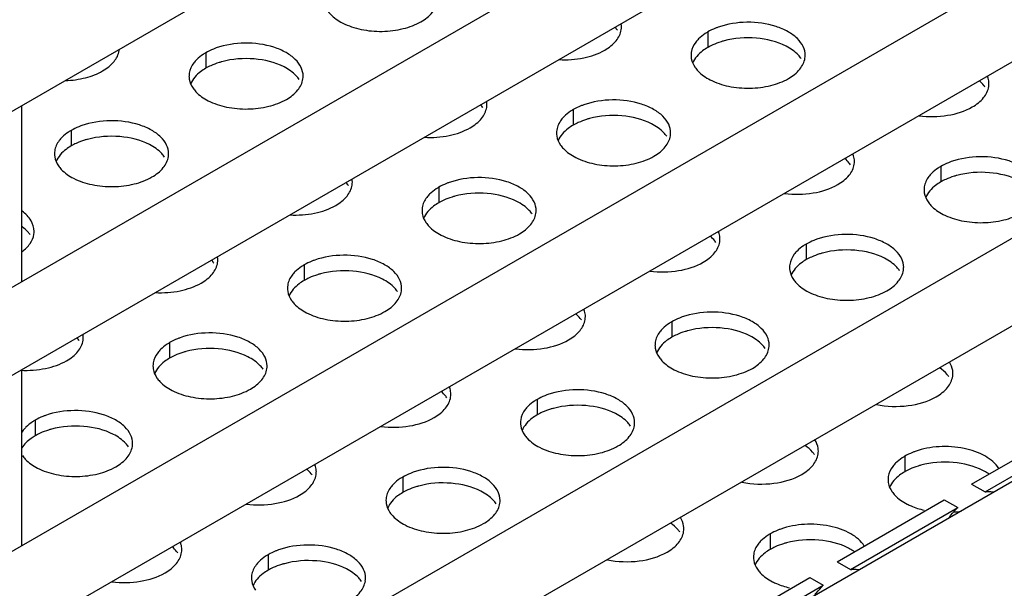
# Model space of a CAD drawing. Units: millimetres. Extents: x -55 to 654, y 7 to 610.
# Drawn here: x 99 to 125, y 415 to 429 of the extents above; entities that cross this region are included whole.
import ezdxf

# ---------------------------------------------------------------- set-up
doc = ezdxf.new("R2010")
doc.units = ezdxf.units.MM
doc.header["$LTSCALE"] = 23.1
doc.layers.get('0').update_dxf_attribs({"linetype": 'CONTINUOUS'})
doc.layers.add('02___PRT_ALL_AXES', color=7, linetype='CONTINUOUS')

msp = doc.modelspace()

# ---------------------------------------------------------------- linework, layer by layer
at = {"color": 7, "linetype": 'Continuous'}
for p, q in [((140.305, 450.85), (95.05, 424.722)), ((139.305, 445.642), (94.05, 419.514)), ((140.305, 443.909), (95.05, 417.782)), ((139.305, 438.701), (94.05, 412.574)), ((140.305, 436.969), (95.05, 410.842)), ((139.305, 431.761), (94.05, 405.633)), ((140.305, 430.029), (95.05, 403.901)), ((138.275, 424.768), (93.727, 399.049))]:
    msp.add_line(p, q, dxfattribs=at)
at = {"layer": '02___PRT_ALL_AXES', "color": 7, "linetype": 'Continuous'}
for p, q in [((117.432, 429.173), (117.432, 428.764)), ((104.237, 428.626), (104.237, 428.217)), ((99.409, 422.608), (99.409, 427.239)), ((113.897, 427.131), (113.897, 426.723)), ((100.702, 426.584), (100.702, 426.176)), ((123.556, 425.637), (123.556, 425.229)), ((110.361, 425.09), (110.361, 424.682)), ((120.02, 423.596), (120.02, 423.188)), ((106.826, 423.049), (106.826, 422.641)), ((116.485, 421.555), (116.485, 421.147)), ((103.29, 421.008), (103.29, 420.599)), ((99.409, 415.667), (99.409, 420.298)), ((112.949, 419.514), (112.949, 419.105)), ((99.755, 418.966), (99.755, 418.558)), ((124.721, 417.083), (127.538, 418.709)), ((122.608, 418.019), (122.608, 417.611)), ((109.414, 417.472), (109.414, 417.064)), ((124.367, 417.287), (124.721, 417.083)), ((121.185, 415.042), (124.002, 416.668)), ((123.648, 416.872), (124.002, 416.668)), ((119.073, 415.978), (119.073, 415.57)), ((105.878, 415.431), (105.878, 415.023)), ((120.832, 415.246), (121.185, 415.042)), ((120.113, 414.831), (120.466, 414.627)), ((117.65, 413), (120.466, 414.627))]:
    msp.add_line(p, q, dxfattribs=at)
at = {"layer": '02___PRT_ALL_AXES', "color": 3, "linetype": 'Continuous'}
for p, q in [((124.367, 417.287), (127.184, 418.913)), ((120.832, 415.246), (123.648, 416.872)), ((117.296, 413.205), (120.113, 414.831))]:
    msp.add_line(p, q, dxfattribs=at)
for centre, radius, start, end in [((114.655, 429.307), 0.508, 0.0066, 9.2822), ((114.66, 429.307), 0.503, 351.4041, 359.9621), ((101.464, 428.76), 0.505, 351.404, 354.7787), ((117.496, 428.56), 0.503, 171.4041, 179.9621), ((119.489, 428.56), 0.503, 351.4041, 359.9621), ((104.302, 428.013), 0.503, 171.4041, 179.9621), ((106.295, 428.013), 0.503, 351.4041, 359.9621), ((124.319, 427.813), 0.503, 351.4041, 359.9621), ((111.12, 427.265), 0.508, 0.0066, 9.2822), ((111.124, 427.266), 0.503, 351.4041, 359.9621), ((113.961, 426.519), 0.503, 171.4041, 179.9621), ((115.954, 426.519), 0.503, 351.4041, 359.9621), ((100.766, 425.972), 0.503, 171.4041, 179.9621), ((102.759, 425.972), 0.503, 351.4041, 359.9621), ((120.783, 425.772), 0.503, 351.4041, 359.9621), ((107.584, 425.224), 0.508, 0.0066, 9.2822), ((107.589, 425.225), 0.503, 351.4041, 359.9621), ((123.62, 425.025), 0.503, 171.4041, 179.9621), ((110.425, 424.478), 0.503, 171.4041, 179.9621), ((112.418, 424.478), 0.503, 351.4041, 359.9621), ((99.224, 423.93), 0.503, 351.4041, 359.9621), ((117.248, 423.73), 0.503, 351.4041, 359.9621), ((104.049, 423.183), 0.508, 0.0066, 9.2822), ((104.053, 423.183), 0.503, 351.4041, 359.9621), ((120.084, 422.984), 0.503, 171.4041, 179.9621), ((122.077, 422.983), 0.503, 351.4041, 359.9621), ((106.89, 422.437), 0.503, 171.4041, 179.9621), ((108.883, 422.436), 0.503, 351.4041, 359.9621), ((113.712, 421.689), 0.503, 351.4041, 359.9621), ((100.513, 421.142), 0.508, 0.0066, 9.2822), ((100.518, 421.142), 0.503, 351.4041, 359.9621), ((116.549, 420.943), 0.503, 171.4041, 179.9621), ((118.542, 420.942), 0.503, 351.4041, 359.9621), ((103.354, 420.396), 0.503, 171.4041, 179.9621), ((105.347, 420.395), 0.503, 351.4041, 359.9621), ((123.371, 420.195), 0.503, 351.4041, 359.9621), ((110.177, 419.648), 0.503, 351.4041, 359.9621), ((113.013, 418.901), 0.503, 171.4041, 179.9621), ((115.006, 418.901), 0.503, 351.4041, 359.9621), ((101.812, 418.354), 0.503, 351.4041, 359.9621), ((119.836, 418.154), 0.503, 351.4041, 359.9621), ((106.641, 417.607), 0.503, 351.4041, 359.9621), ((122.672, 417.407), 0.503, 171.4041, 179.9621), ((109.478, 416.86), 0.503, 171.4041, 179.9621), ((111.471, 416.86), 0.503, 351.4041, 359.9621), ((123.678, 419.021), 2.479, 275.0064, 279.5062), ((116.3, 416.113), 0.503, 351.4041, 359.9621), ((103.106, 415.566), 0.503, 351.4041, 359.9621), ((119.137, 415.366), 0.503, 171.4041, 179.9621), ((105.942, 414.819), 0.503, 171.4041, 179.9621), ((107.935, 414.819), 0.503, 351.4041, 359.9621)]:
    msp.add_arc(centre, radius, start, end, dxfattribs=at)
for points, knots in [([(109.894, 429.442), (110.006, 429.507), (110.199, 429.652), (110.312, 429.873), (110.328, 429.979)], [0, 0, 0, 0, 0.547343, 1, 1, 1, 1]), ([(107.439, 429.735), (107.462, 429.703), (107.571, 429.568), (107.718, 429.468), (107.837, 429.407)], [0, 0, 0, 0, 0.226721, 1, 1, 1, 1]), ([(107.837, 429.407), (107.989, 429.329), (108.333, 429.217), (108.877, 429.169), (109.415, 429.235), (109.75, 429.359), (109.894, 429.442)], [0, 0, 0, 0, 0.240763, 0.503585, 0.764437, 1, 1, 1, 1]), ([(119.993, 428.56), (119.993, 428.637), (119.952, 428.804), (119.786, 429.018), (119.536, 429.196), (119.097, 429.38), (118.464, 429.463), (117.949, 429.384), (117.708, 429.298)], [0, 0, 0, 0, 0.086932, 0.184355, 0.297626, 0.426684, 0.714324, 1, 1, 1, 1]), ([(114.724, 428.695), (114.836, 428.759), (115.028, 428.905), (115.142, 429.126), (115.158, 429.232)], [0, 0, 0, 0, 0.547343, 1, 1, 1, 1]), ([(117.432, 429.173), (117.409, 429.159), (117.323, 429.106), (117.243, 429.043), (117.19, 428.99)], [0, 0, 0, 0, 0.263293, 1, 1, 1, 1]), ([(117.708, 429.298), (117.683, 429.289), (117.589, 429.254), (117.497, 429.21), (117.432, 429.173)], [0, 0, 0, 0, 0.260038, 1, 1, 1, 1]), ([(106.798, 428.013), (106.798, 428.09), (106.757, 428.256), (106.592, 428.471), (106.342, 428.649), (105.902, 428.833), (105.27, 428.916), (104.754, 428.836), (104.513, 428.751)], [0, 0, 0, 0, 0.086932, 0.184355, 0.297626, 0.426684, 0.714324, 1, 1, 1, 1]), ([(117.19, 428.99), (117.164, 428.963), (117.075, 428.862), (117.013, 428.733), (116.998, 428.636)], [0, 0, 0, 0, 0.272621, 1, 1, 1, 1]), ([(101.529, 428.148), (101.641, 428.212), (101.834, 428.358), (101.947, 428.579), (101.963, 428.685)], [0, 0, 0, 0, 0.547343, 1, 1, 1, 1]), ([(104.237, 428.626), (104.214, 428.612), (104.128, 428.559), (104.048, 428.495), (103.996, 428.442)], [0, 0, 0, 0, 0.263293, 1, 1, 1, 1]), ([(104.513, 428.751), (104.489, 428.742), (104.394, 428.707), (104.302, 428.663), (104.237, 428.626)], [0, 0, 0, 0, 0.260038, 1, 1, 1, 1]), ([(113.522, 428.445), (113.739, 428.433), (114.155, 428.462), (114.554, 428.597), (114.724, 428.695)], [0, 0, 0, 0, 0.525143, 1, 1, 1, 1]), ([(116.993, 428.561), (116.993, 428.533), (117.002, 428.42), (117.05, 428.312), (117.098, 428.241)], [0, 0, 0, 0, 0.241372, 1, 1, 1, 1]), ([(103.996, 428.442), (103.97, 428.416), (103.88, 428.315), (103.819, 428.186), (103.804, 428.089)], [0, 0, 0, 0, 0.272621, 1, 1, 1, 1]), ([(119.553, 427.948), (119.665, 428.012), (119.858, 428.158), (119.971, 428.379), (119.987, 428.485)], [0, 0, 0, 0, 0.547343, 1, 1, 1, 1]), ([(100.549, 427.895), (100.728, 427.901), (101.067, 427.946), (101.39, 428.067), (101.529, 428.148)], [0, 0, 0, 0, 0.525397, 1, 1, 1, 1]), ([(103.798, 428.014), (103.798, 427.986), (103.807, 427.873), (103.855, 427.765), (103.904, 427.694)], [0, 0, 0, 0, 0.241372, 1, 1, 1, 1]), ([(117.098, 428.241), (117.121, 428.209), (117.23, 428.074), (117.377, 427.974), (117.496, 427.913)], [0, 0, 0, 0, 0.226721, 1, 1, 1, 1]), ([(124.822, 427.813), (124.822, 427.862), (124.812, 427.929), (124.79, 427.992), (124.784, 428.007)], [0, 0, 0, 0, 0.744138, 1, 1, 1, 1]), ([(106.359, 427.401), (106.471, 427.465), (106.663, 427.611), (106.777, 427.832), (106.792, 427.938)], [0, 0, 0, 0, 0.547343, 1, 1, 1, 1]), ([(117.496, 427.913), (117.648, 427.835), (117.992, 427.723), (118.536, 427.675), (119.074, 427.741), (119.409, 427.864), (119.553, 427.948)], [0, 0, 0, 0, 0.240763, 0.503585, 0.764437, 1, 1, 1, 1]), ([(103.904, 427.694), (103.926, 427.662), (104.036, 427.527), (104.183, 427.427), (104.302, 427.366)], [0, 0, 0, 0, 0.226721, 1, 1, 1, 1]), ([(124.383, 427.201), (124.495, 427.265), (124.687, 427.411), (124.801, 427.632), (124.817, 427.738)], [0, 0, 0, 0, 0.547343, 1, 1, 1, 1]), ([(104.302, 427.366), (104.453, 427.288), (104.798, 427.176), (105.341, 427.128), (105.879, 427.193), (106.214, 427.317), (106.359, 427.401)], [0, 0, 0, 0, 0.240763, 0.503585, 0.764437, 1, 1, 1, 1]), ([(114.172, 427.257), (114.148, 427.248), (114.053, 427.212), (113.961, 427.169), (113.897, 427.131)], [0, 0, 0, 0, 0.260038, 1, 1, 1, 1]), ([(116.457, 426.518), (116.457, 426.596), (116.417, 426.762), (116.251, 426.977), (116.001, 427.155), (115.562, 427.339), (114.929, 427.422), (114.413, 427.342), (114.172, 427.257)], [0, 0, 0, 0, 0.086932, 0.184355, 0.297626, 0.426684, 0.714324, 1, 1, 1, 1]), ([(111.188, 426.654), (111.3, 426.718), (111.493, 426.863), (111.606, 427.085), (111.622, 427.191)], [0, 0, 0, 0, 0.547343, 1, 1, 1, 1]), ([(113.897, 427.131), (113.873, 427.118), (113.787, 427.065), (113.707, 427.001), (113.655, 426.948)], [0, 0, 0, 0, 0.263293, 1, 1, 1, 1]), ([(122.986, 426.969), (123.234, 426.936), (123.718, 426.943), (124.186, 427.087), (124.383, 427.201)], [0, 0, 0, 0, 0.523425, 1, 1, 1, 1]), ([(103.263, 425.971), (103.263, 426.049), (103.222, 426.215), (103.056, 426.43), (102.806, 426.608), (102.367, 426.792), (101.734, 426.874), (101.218, 426.795), (100.978, 426.71)], [0, 0, 0, 0, 0.086932, 0.184355, 0.297626, 0.426684, 0.714324, 1, 1, 1, 1]), ([(113.655, 426.948), (113.629, 426.922), (113.539, 426.821), (113.478, 426.692), (113.463, 426.594)], [0, 0, 0, 0, 0.272621, 1, 1, 1, 1]), ([(100.702, 426.584), (100.679, 426.571), (100.593, 426.518), (100.513, 426.454), (100.46, 426.401)], [0, 0, 0, 0, 0.263293, 1, 1, 1, 1]), ([(100.978, 426.71), (100.953, 426.701), (100.859, 426.665), (100.767, 426.622), (100.702, 426.584)], [0, 0, 0, 0, 0.260038, 1, 1, 1, 1]), ([(109.987, 426.404), (110.204, 426.392), (110.62, 426.42), (111.019, 426.556), (111.188, 426.654)], [0, 0, 0, 0, 0.525143, 1, 1, 1, 1]), ([(113.457, 426.52), (113.457, 426.492), (113.466, 426.379), (113.514, 426.271), (113.563, 426.2)], [0, 0, 0, 0, 0.241372, 1, 1, 1, 1]), ([(100.46, 426.401), (100.434, 426.375), (100.345, 426.274), (100.283, 426.145), (100.268, 426.047)], [0, 0, 0, 0, 0.272621, 1, 1, 1, 1]), ([(113.563, 426.2), (113.585, 426.167), (113.695, 426.033), (113.842, 425.933), (113.961, 425.872)], [0, 0, 0, 0, 0.226721, 1, 1, 1, 1]), ([(116.018, 425.907), (116.13, 425.971), (116.322, 426.116), (116.436, 426.338), (116.452, 426.444)], [0, 0, 0, 0, 0.547343, 1, 1, 1, 1]), ([(100.263, 425.973), (100.263, 425.945), (100.272, 425.832), (100.32, 425.723), (100.368, 425.653)], [0, 0, 0, 0, 0.241372, 1, 1, 1, 1]), ([(121.287, 425.771), (121.287, 425.821), (121.277, 425.888), (121.255, 425.95), (121.249, 425.966)], [0, 0, 0, 0, 0.744138, 1, 1, 1, 1]), ([(102.823, 425.36), (102.935, 425.424), (103.128, 425.569), (103.241, 425.791), (103.257, 425.896)], [0, 0, 0, 0, 0.547343, 1, 1, 1, 1]), ([(113.961, 425.872), (114.113, 425.794), (114.457, 425.682), (115, 425.634), (115.538, 425.699), (115.873, 425.823), (116.018, 425.907)], [0, 0, 0, 0, 0.240763, 0.503585, 0.764437, 1, 1, 1, 1]), ([(120.847, 425.16), (120.959, 425.224), (121.152, 425.369), (121.265, 425.591), (121.281, 425.696)], [0, 0, 0, 0, 0.547343, 1, 1, 1, 1]), ([(123.832, 425.763), (123.807, 425.754), (123.712, 425.718), (123.62, 425.675), (123.556, 425.637)], [0, 0, 0, 0, 0.260038, 1, 1, 1, 1]), ([(126.116, 425.024), (126.116, 425.102), (126.076, 425.268), (125.91, 425.483), (125.66, 425.661), (125.221, 425.845), (124.588, 425.927), (124.072, 425.848), (123.832, 425.763)], [0, 0, 0, 0, 0.086932, 0.184355, 0.297626, 0.426684, 0.714324, 1, 1, 1, 1]), ([(100.368, 425.653), (100.391, 425.62), (100.5, 425.486), (100.647, 425.386), (100.766, 425.325)], [0, 0, 0, 0, 0.226721, 1, 1, 1, 1]), ([(123.314, 425.454), (123.288, 425.428), (123.198, 425.327), (123.137, 425.198), (123.122, 425.1)], [0, 0, 0, 0, 0.272621, 1, 1, 1, 1]), ([(123.556, 425.637), (123.533, 425.624), (123.446, 425.571), (123.366, 425.507), (123.314, 425.454)], [0, 0, 0, 0, 0.263293, 1, 1, 1, 1]), ([(100.766, 425.325), (100.918, 425.247), (101.262, 425.135), (101.806, 425.087), (102.344, 425.152), (102.679, 425.276), (102.823, 425.36)], [0, 0, 0, 0, 0.240763, 0.503585, 0.764437, 1, 1, 1, 1]), ([(110.637, 425.216), (110.612, 425.207), (110.518, 425.171), (110.426, 425.128), (110.361, 425.09)], [0, 0, 0, 0, 0.260038, 1, 1, 1, 1]), ([(112.922, 424.477), (112.922, 424.555), (112.881, 424.721), (112.715, 424.936), (112.465, 425.114), (112.026, 425.298), (111.393, 425.38), (110.877, 425.301), (110.637, 425.216)], [0, 0, 0, 0, 0.086932, 0.184355, 0.297626, 0.426684, 0.714324, 1, 1, 1, 1]), ([(119.451, 424.928), (119.698, 424.895), (120.183, 424.901), (120.65, 425.046), (120.847, 425.16)], [0, 0, 0, 0, 0.523425, 1, 1, 1, 1]), ([(107.653, 424.613), (107.765, 424.677), (107.957, 424.822), (108.071, 425.044), (108.086, 425.149)], [0, 0, 0, 0, 0.547343, 1, 1, 1, 1]), ([(110.119, 424.907), (110.093, 424.881), (110.004, 424.78), (109.942, 424.651), (109.927, 424.553)], [0, 0, 0, 0, 0.272621, 1, 1, 1, 1]), ([(110.361, 425.09), (110.338, 425.077), (110.252, 425.024), (110.172, 424.96), (110.119, 424.907)], [0, 0, 0, 0, 0.263293, 1, 1, 1, 1]), ([(123.116, 425.025), (123.116, 424.998), (123.125, 424.885), (123.173, 424.776), (123.222, 424.706)], [0, 0, 0, 0, 0.241372, 1, 1, 1, 1]), ([(123.222, 424.706), (123.244, 424.673), (123.354, 424.539), (123.501, 424.439), (123.62, 424.378)], [0, 0, 0, 0, 0.226721, 1, 1, 1, 1]), ([(99.727, 423.93), (99.727, 424.028), (99.659, 424.242), (99.503, 424.394), (99.411, 424.462)], [0, 0, 0, 0, 0.459995, 1, 1, 1, 1]), ([(106.451, 424.363), (106.668, 424.351), (107.084, 424.379), (107.483, 424.514), (107.653, 424.613)], [0, 0, 0, 0, 0.525143, 1, 1, 1, 1]), ([(109.922, 424.478), (109.922, 424.451), (109.931, 424.338), (109.979, 424.229), (110.027, 424.158)], [0, 0, 0, 0, 0.241372, 1, 1, 1, 1]), ([(112.482, 423.865), (112.594, 423.93), (112.787, 424.075), (112.9, 424.297), (112.916, 424.402)], [0, 0, 0, 0, 0.547343, 1, 1, 1, 1]), ([(123.62, 424.378), (123.772, 424.3), (124.116, 424.188), (124.659, 424.14), (125.197, 424.205), (125.532, 424.329), (125.677, 424.413)], [0, 0, 0, 0, 0.240763, 0.503585, 0.764437, 1, 1, 1, 1]), ([(110.027, 424.158), (110.05, 424.126), (110.159, 423.992), (110.306, 423.892), (110.425, 423.831)], [0, 0, 0, 0, 0.226721, 1, 1, 1, 1]), ([(110.425, 423.831), (110.577, 423.753), (110.921, 423.641), (111.465, 423.593), (112.003, 423.658), (112.338, 423.782), (112.482, 423.865)], [0, 0, 0, 0, 0.240763, 0.503585, 0.764437, 1, 1, 1, 1]), ([(117.751, 423.73), (117.751, 423.78), (117.741, 423.846), (117.719, 423.909), (117.713, 423.925)], [0, 0, 0, 0, 0.744138, 1, 1, 1, 1]), ([(99.41, 423.398), (99.491, 423.458), (99.63, 423.59), (99.708, 423.769), (99.721, 423.855)], [0, 0, 0, 0, 0.5378, 1, 1, 1, 1]), ([(117.312, 423.118), (117.424, 423.183), (117.616, 423.328), (117.73, 423.55), (117.746, 423.655)], [0, 0, 0, 0, 0.547343, 1, 1, 1, 1]), ([(120.296, 423.722), (120.271, 423.713), (120.177, 423.677), (120.085, 423.633), (120.02, 423.596)], [0, 0, 0, 0, 0.260038, 1, 1, 1, 1]), ([(122.581, 422.983), (122.581, 423.061), (122.54, 423.227), (122.374, 423.442), (122.124, 423.619), (121.685, 423.803), (121.053, 423.886), (120.537, 423.807), (120.296, 423.722)], [0, 0, 0, 0, 0.086932, 0.184355, 0.297626, 0.426684, 0.714324, 1, 1, 1, 1]), ([(119.778, 423.413), (119.752, 423.387), (119.663, 423.285), (119.601, 423.156), (119.587, 423.059)], [0, 0, 0, 0, 0.272621, 1, 1, 1, 1]), ([(120.02, 423.596), (119.997, 423.583), (119.911, 423.53), (119.831, 423.466), (119.778, 423.413)], [0, 0, 0, 0, 0.263293, 1, 1, 1, 1]), ([(104.117, 422.571), (104.229, 422.636), (104.422, 422.781), (104.535, 423.003), (104.551, 423.108)], [0, 0, 0, 0, 0.547343, 1, 1, 1, 1]), ([(107.101, 423.175), (107.077, 423.166), (106.982, 423.13), (106.89, 423.086), (106.826, 423.049)], [0, 0, 0, 0, 0.260038, 1, 1, 1, 1]), ([(109.386, 422.436), (109.386, 422.514), (109.345, 422.68), (109.18, 422.895), (108.93, 423.072), (108.491, 423.256), (107.858, 423.339), (107.342, 423.26), (107.101, 423.175)], [0, 0, 0, 0, 0.086932, 0.184355, 0.297626, 0.426684, 0.714324, 1, 1, 1, 1]), ([(115.915, 422.887), (116.163, 422.854), (116.647, 422.86), (117.115, 423.005), (117.312, 423.118)], [0, 0, 0, 0, 0.523425, 1, 1, 1, 1]), ([(106.584, 422.866), (106.558, 422.84), (106.468, 422.738), (106.407, 422.609), (106.392, 422.512)], [0, 0, 0, 0, 0.272621, 1, 1, 1, 1]), ([(106.826, 423.049), (106.802, 423.036), (106.716, 422.982), (106.636, 422.919), (106.584, 422.866)], [0, 0, 0, 0, 0.263293, 1, 1, 1, 1]), ([(119.581, 422.984), (119.581, 422.957), (119.59, 422.844), (119.638, 422.735), (119.687, 422.664)], [0, 0, 0, 0, 0.241372, 1, 1, 1, 1]), ([(122.141, 422.371), (122.253, 422.436), (122.446, 422.581), (122.559, 422.803), (122.575, 422.908)], [0, 0, 0, 0, 0.547343, 1, 1, 1, 1]), ([(119.687, 422.664), (119.709, 422.632), (119.818, 422.498), (119.965, 422.397), (120.084, 422.336)], [0, 0, 0, 0, 0.226721, 1, 1, 1, 1]), ([(102.916, 422.322), (103.132, 422.31), (103.549, 422.338), (103.947, 422.473), (104.117, 422.571)], [0, 0, 0, 0, 0.525143, 1, 1, 1, 1]), ([(106.386, 422.437), (106.386, 422.41), (106.395, 422.296), (106.443, 422.188), (106.492, 422.117)], [0, 0, 0, 0, 0.241372, 1, 1, 1, 1]), ([(108.947, 421.824), (109.059, 421.889), (109.251, 422.034), (109.365, 422.256), (109.381, 422.361)], [0, 0, 0, 0, 0.547343, 1, 1, 1, 1]), ([(120.084, 422.336), (120.236, 422.258), (120.58, 422.146), (121.124, 422.099), (121.662, 422.164), (121.997, 422.288), (122.141, 422.371)], [0, 0, 0, 0, 0.240763, 0.503585, 0.764437, 1, 1, 1, 1]), ([(106.492, 422.117), (106.514, 422.085), (106.624, 421.951), (106.771, 421.85), (106.89, 421.789)], [0, 0, 0, 0, 0.226721, 1, 1, 1, 1]), ([(106.89, 421.789), (107.041, 421.711), (107.386, 421.599), (107.929, 421.551), (108.467, 421.617), (108.802, 421.741), (108.947, 421.824)], [0, 0, 0, 0, 0.240763, 0.503585, 0.764437, 1, 1, 1, 1]), ([(114.216, 421.689), (114.216, 421.738), (114.206, 421.805), (114.184, 421.868), (114.178, 421.884)], [0, 0, 0, 0, 0.744138, 1, 1, 1, 1]), ([(119.045, 420.942), (119.045, 421.02), (119.005, 421.186), (118.839, 421.4), (118.589, 421.578), (118.15, 421.762), (117.517, 421.845), (117.001, 421.766), (116.761, 421.68)], [0, 0, 0, 0, 0.086932, 0.184355, 0.297626, 0.426684, 0.714324, 1, 1, 1, 1]), ([(113.776, 421.077), (113.888, 421.142), (114.081, 421.287), (114.194, 421.508), (114.21, 421.614)], [0, 0, 0, 0, 0.547343, 1, 1, 1, 1]), ([(116.485, 421.555), (116.462, 421.541), (116.375, 421.488), (116.295, 421.425), (116.243, 421.372)], [0, 0, 0, 0, 0.263293, 1, 1, 1, 1]), ([(116.761, 421.68), (116.736, 421.672), (116.641, 421.636), (116.549, 421.592), (116.485, 421.555)], [0, 0, 0, 0, 0.260038, 1, 1, 1, 1]), ([(116.243, 421.372), (116.217, 421.346), (116.127, 421.244), (116.066, 421.115), (116.051, 421.018)], [0, 0, 0, 0, 0.272621, 1, 1, 1, 1]), ([(100.582, 420.53), (100.694, 420.595), (100.886, 420.74), (100.999, 420.961), (101.015, 421.067)], [0, 0, 0, 0, 0.547343, 1, 1, 1, 1]), ([(103.566, 421.133), (103.541, 421.125), (103.447, 421.089), (103.355, 421.045), (103.29, 421.008)], [0, 0, 0, 0, 0.260038, 1, 1, 1, 1]), ([(105.851, 420.395), (105.851, 420.472), (105.81, 420.639), (105.644, 420.853), (105.394, 421.031), (104.955, 421.215), (104.322, 421.298), (103.806, 421.219), (103.566, 421.133)], [0, 0, 0, 0, 0.086932, 0.184355, 0.297626, 0.426684, 0.714324, 1, 1, 1, 1]), ([(112.38, 420.846), (112.627, 420.813), (113.111, 420.819), (113.579, 420.963), (113.776, 421.077)], [0, 0, 0, 0, 0.523425, 1, 1, 1, 1]), ([(103.048, 420.825), (103.022, 420.798), (102.933, 420.697), (102.871, 420.568), (102.856, 420.471)], [0, 0, 0, 0, 0.272621, 1, 1, 1, 1]), ([(103.29, 421.008), (103.267, 420.994), (103.181, 420.941), (103.101, 420.878), (103.048, 420.825)], [0, 0, 0, 0, 0.263293, 1, 1, 1, 1]), ([(116.045, 420.943), (116.045, 420.916), (116.054, 420.802), (116.102, 420.694), (116.151, 420.623)], [0, 0, 0, 0, 0.241372, 1, 1, 1, 1]), ([(118.606, 420.33), (118.718, 420.395), (118.91, 420.54), (119.024, 420.761), (119.04, 420.867)], [0, 0, 0, 0, 0.547343, 1, 1, 1, 1]), ([(99.38, 420.28), (99.597, 420.269), (100.013, 420.297), (100.412, 420.432), (100.582, 420.53)], [0, 0, 0, 0, 0.525143, 1, 1, 1, 1]), ([(116.151, 420.623), (116.173, 420.591), (116.283, 420.456), (116.43, 420.356), (116.549, 420.295)], [0, 0, 0, 0, 0.226721, 1, 1, 1, 1]), ([(102.851, 420.396), (102.851, 420.369), (102.86, 420.255), (102.908, 420.147), (102.956, 420.076)], [0, 0, 0, 0, 0.241372, 1, 1, 1, 1]), ([(105.411, 419.783), (105.523, 419.848), (105.716, 419.993), (105.829, 420.214), (105.845, 420.32)], [0, 0, 0, 0, 0.547343, 1, 1, 1, 1]), ([(116.549, 420.295), (116.701, 420.217), (117.045, 420.105), (117.588, 420.057), (118.126, 420.123), (118.461, 420.247), (118.606, 420.33)], [0, 0, 0, 0, 0.240763, 0.503585, 0.764437, 1, 1, 1, 1]), ([(123.875, 420.195), (123.875, 420.22), (123.867, 420.324), (123.827, 420.424), (123.785, 420.49)], [0, 0, 0, 0, 0.242591, 1, 1, 1, 1]), ([(102.956, 420.076), (102.979, 420.044), (103.088, 419.909), (103.235, 419.809), (103.354, 419.748)], [0, 0, 0, 0, 0.226721, 1, 1, 1, 1]), ([(123.436, 419.583), (123.547, 419.648), (123.74, 419.793), (123.853, 420.014), (123.869, 420.12)], [0, 0, 0, 0, 0.547343, 1, 1, 1, 1]), ([(103.354, 419.748), (103.506, 419.67), (103.85, 419.558), (104.394, 419.51), (104.932, 419.576), (105.267, 419.7), (105.411, 419.783)], [0, 0, 0, 0, 0.240763, 0.503585, 0.764437, 1, 1, 1, 1]), ([(110.68, 419.648), (110.68, 419.697), (110.67, 419.764), (110.648, 419.827), (110.642, 419.842)], [0, 0, 0, 0, 0.744138, 1, 1, 1, 1]), ([(115.51, 418.901), (115.51, 418.978), (115.469, 419.145), (115.303, 419.359), (115.053, 419.537), (114.614, 419.721), (113.981, 419.804), (113.466, 419.725), (113.225, 419.639)], [0, 0, 0, 0, 0.086932, 0.184355, 0.297626, 0.426684, 0.714324, 1, 1, 1, 1]), ([(110.241, 419.036), (110.353, 419.1), (110.545, 419.246), (110.659, 419.467), (110.675, 419.573)], [0, 0, 0, 0, 0.547343, 1, 1, 1, 1]), ([(112.949, 419.514), (112.926, 419.5), (112.84, 419.447), (112.76, 419.384), (112.707, 419.331)], [0, 0, 0, 0, 0.263293, 1, 1, 1, 1]), ([(113.225, 419.639), (113.2, 419.63), (113.106, 419.595), (113.014, 419.551), (112.949, 419.514)], [0, 0, 0, 0, 0.260038, 1, 1, 1, 1]), ([(121.864, 419.381), (122.137, 419.324), (122.682, 419.305), (123.213, 419.454), (123.436, 419.583)], [0, 0, 0, 0, 0.520559, 1, 1, 1, 1]), ([(102.315, 418.354), (102.315, 418.431), (102.274, 418.597), (102.109, 418.812), (101.859, 418.99), (101.42, 419.174), (100.787, 419.257), (100.271, 419.177), (100.03, 419.092)], [0, 0, 0, 0, 0.086932, 0.184355, 0.297626, 0.426684, 0.714324, 1, 1, 1, 1]), ([(112.707, 419.331), (112.681, 419.304), (112.592, 419.203), (112.53, 419.074), (112.515, 418.977)], [0, 0, 0, 0, 0.272621, 1, 1, 1, 1]), ([(99.755, 418.966), (99.731, 418.953), (99.645, 418.9), (99.565, 418.836), (99.513, 418.783)], [0, 0, 0, 0, 0.263293, 1, 1, 1, 1]), ([(100.03, 419.092), (100.006, 419.083), (99.911, 419.048), (99.819, 419.004), (99.755, 418.966)], [0, 0, 0, 0, 0.260038, 1, 1, 1, 1]), ([(108.844, 418.804), (109.092, 418.771), (109.576, 418.778), (110.044, 418.922), (110.241, 419.036)], [0, 0, 0, 0, 0.523425, 1, 1, 1, 1]), ([(99.513, 418.783), (99.502, 418.773), (99.464, 418.732), (99.429, 418.688), (99.407, 418.652)], [0, 0, 0, 0, 0.259322, 1, 1, 1, 1]), ([(112.51, 418.902), (112.51, 418.874), (112.519, 418.761), (112.567, 418.653), (112.616, 418.582)], [0, 0, 0, 0, 0.241372, 1, 1, 1, 1]), ([(115.07, 418.289), (115.182, 418.353), (115.375, 418.499), (115.488, 418.72), (115.504, 418.826)], [0, 0, 0, 0, 0.547343, 1, 1, 1, 1]), ([(112.616, 418.582), (112.638, 418.55), (112.747, 418.415), (112.894, 418.315), (113.013, 418.254)], [0, 0, 0, 0, 0.226721, 1, 1, 1, 1]), ([(120.339, 418.154), (120.339, 418.179), (120.332, 418.283), (120.291, 418.383), (120.25, 418.449)], [0, 0, 0, 0, 0.242591, 1, 1, 1, 1]), ([(101.876, 417.742), (101.988, 417.806), (102.18, 417.952), (102.294, 418.173), (102.309, 418.279)], [0, 0, 0, 0, 0.547343, 1, 1, 1, 1]), ([(113.013, 418.254), (113.165, 418.176), (113.509, 418.064), (114.053, 418.016), (114.591, 418.081), (114.926, 418.205), (115.07, 418.289)], [0, 0, 0, 0, 0.240763, 0.503585, 0.764437, 1, 1, 1, 1]), ([(125.081, 417.699), (124.997, 417.834), (124.706, 418.071), (124.152, 418.254), (123.516, 418.296), (123.085, 418.216), (122.884, 418.145)], [0, 0, 0, 0, 0.202028, 0.453234, 0.730857, 1, 1, 1, 1]), ([(99.421, 418.035), (99.443, 418.003), (99.553, 417.868), (99.7, 417.768), (99.819, 417.707)], [0, 0, 0, 0, 0.226721, 1, 1, 1, 1]), ([(119.9, 417.542), (120.012, 417.606), (120.204, 417.752), (120.318, 417.973), (120.334, 418.079)], [0, 0, 0, 0, 0.547343, 1, 1, 1, 1]), ([(122.608, 418.019), (122.585, 418.006), (122.499, 417.953), (122.419, 417.889), (122.366, 417.836)], [0, 0, 0, 0, 0.263293, 1, 1, 1, 1]), ([(122.884, 418.145), (122.859, 418.136), (122.765, 418.1), (122.673, 418.057), (122.608, 418.019)], [0, 0, 0, 0, 0.260038, 1, 1, 1, 1]), ([(99.819, 417.707), (99.97, 417.629), (100.315, 417.517), (100.858, 417.469), (101.396, 417.534), (101.731, 417.658), (101.876, 417.742)], [0, 0, 0, 0, 0.240763, 0.503585, 0.764437, 1, 1, 1, 1]), ([(107.145, 417.606), (107.145, 417.656), (107.135, 417.723), (107.113, 417.785), (107.107, 417.801)], [0, 0, 0, 0, 0.744138, 1, 1, 1, 1]), ([(111.974, 416.859), (111.974, 416.937), (111.934, 417.103), (111.768, 417.318), (111.518, 417.496), (111.079, 417.68), (110.446, 417.763), (109.93, 417.683), (109.69, 417.598)], [0, 0, 0, 0, 0.086932, 0.184355, 0.297626, 0.426684, 0.714324, 1, 1, 1, 1]), ([(122.366, 417.836), (122.34, 417.81), (122.251, 417.709), (122.189, 417.58), (122.175, 417.483)], [0, 0, 0, 0, 0.272621, 1, 1, 1, 1]), ([(106.705, 416.995), (106.817, 417.059), (107.01, 417.204), (107.123, 417.426), (107.139, 417.532)], [0, 0, 0, 0, 0.547343, 1, 1, 1, 1]), ([(109.414, 417.472), (109.391, 417.459), (109.304, 417.406), (109.224, 417.342), (109.172, 417.289)], [0, 0, 0, 0, 0.263293, 1, 1, 1, 1]), ([(109.69, 417.598), (109.665, 417.589), (109.57, 417.553), (109.478, 417.51), (109.414, 417.472)], [0, 0, 0, 0, 0.260038, 1, 1, 1, 1]), ([(118.328, 417.34), (118.601, 417.283), (119.146, 417.264), (119.677, 417.413), (119.9, 417.542)], [0, 0, 0, 0, 0.520559, 1, 1, 1, 1]), ([(122.169, 417.408), (122.169, 417.38), (122.178, 417.267), (122.226, 417.159), (122.275, 417.088)], [0, 0, 0, 0, 0.241372, 1, 1, 1, 1]), ([(109.172, 417.289), (109.146, 417.263), (109.056, 417.162), (108.995, 417.033), (108.98, 416.935)], [0, 0, 0, 0, 0.272621, 1, 1, 1, 1]), ([(105.308, 416.763), (105.556, 416.73), (106.04, 416.737), (106.508, 416.881), (106.705, 416.995)], [0, 0, 0, 0, 0.523425, 1, 1, 1, 1]), ([(122.275, 417.088), (122.297, 417.055), (122.406, 416.921), (122.553, 416.821), (122.672, 416.76)], [0, 0, 0, 0, 0.226721, 1, 1, 1, 1]), ([(108.974, 416.861), (108.974, 416.833), (108.983, 416.72), (109.031, 416.612), (109.08, 416.541)], [0, 0, 0, 0, 0.241372, 1, 1, 1, 1]), ([(111.535, 416.248), (111.647, 416.312), (111.839, 416.457), (111.953, 416.679), (111.969, 416.785)], [0, 0, 0, 0, 0.547343, 1, 1, 1, 1]), ([(122.672, 416.76), (122.706, 416.743), (122.848, 416.676), (122.999, 416.629), (123.116, 416.602)], [0, 0, 0, 0, 0.237834, 1, 1, 1, 1]), ([(109.08, 416.541), (109.102, 416.508), (109.212, 416.374), (109.359, 416.274), (109.478, 416.213)], [0, 0, 0, 0, 0.226721, 1, 1, 1, 1]), ([(116.804, 416.112), (116.804, 416.138), (116.796, 416.241), (116.756, 416.341), (116.714, 416.408)], [0, 0, 0, 0, 0.242591, 1, 1, 1, 1]), ([(109.478, 416.213), (109.63, 416.135), (109.974, 416.023), (110.517, 415.975), (111.055, 416.04), (111.39, 416.164), (111.535, 416.248)], [0, 0, 0, 0, 0.240763, 0.503585, 0.764437, 1, 1, 1, 1]), ([(119.349, 416.104), (119.324, 416.095), (119.229, 416.059), (119.137, 416.016), (119.073, 415.978)], [0, 0, 0, 0, 0.260038, 1, 1, 1, 1]), ([(121.546, 415.657), (121.462, 415.793), (121.17, 416.03), (120.616, 416.213), (119.98, 416.254), (119.549, 416.175), (119.349, 416.104)], [0, 0, 0, 0, 0.202028, 0.453234, 0.730857, 1, 1, 1, 1]), ([(116.364, 415.501), (116.476, 415.565), (116.669, 415.71), (116.782, 415.932), (116.798, 416.037)], [0, 0, 0, 0, 0.547343, 1, 1, 1, 1]), ([(119.073, 415.978), (119.05, 415.965), (118.963, 415.912), (118.883, 415.848), (118.831, 415.795)], [0, 0, 0, 0, 0.263293, 1, 1, 1, 1]), ([(103.609, 415.565), (103.609, 415.615), (103.599, 415.682), (103.577, 415.744), (103.571, 415.76)], [0, 0, 0, 0, 0.744138, 1, 1, 1, 1]), ([(108.439, 414.818), (108.439, 414.896), (108.398, 415.062), (108.232, 415.277), (107.982, 415.455), (107.543, 415.639), (106.91, 415.721), (106.394, 415.642), (106.154, 415.557)], [0, 0, 0, 0, 0.086932, 0.184355, 0.297626, 0.426684, 0.714324, 1, 1, 1, 1]), ([(118.831, 415.795), (118.805, 415.769), (118.715, 415.668), (118.654, 415.539), (118.639, 415.441)], [0, 0, 0, 0, 0.272621, 1, 1, 1, 1]), ([(103.17, 414.953), (103.282, 415.018), (103.474, 415.163), (103.588, 415.385), (103.603, 415.49)], [0, 0, 0, 0, 0.547343, 1, 1, 1, 1]), ([(105.878, 415.431), (105.855, 415.418), (105.769, 415.365), (105.689, 415.301), (105.636, 415.248)], [0, 0, 0, 0, 0.263293, 1, 1, 1, 1]), ([(106.154, 415.557), (106.129, 415.548), (106.035, 415.512), (105.943, 415.469), (105.878, 415.431)], [0, 0, 0, 0, 0.260038, 1, 1, 1, 1]), ([(114.793, 415.299), (115.066, 415.242), (115.611, 415.223), (116.142, 415.372), (116.364, 415.501)], [0, 0, 0, 0, 0.520559, 1, 1, 1, 1]), ([(118.633, 415.366), (118.633, 415.339), (118.642, 415.226), (118.69, 415.117), (118.739, 415.047)], [0, 0, 0, 0, 0.241372, 1, 1, 1, 1]), ([(105.636, 415.248), (105.61, 415.222), (105.521, 415.12), (105.459, 414.992), (105.444, 414.894)], [0, 0, 0, 0, 0.272621, 1, 1, 1, 1]), ([(101.773, 414.722), (102.021, 414.689), (102.505, 414.695), (102.973, 414.84), (103.17, 414.953)], [0, 0, 0, 0, 0.523425, 1, 1, 1, 1]), ([(105.439, 414.819), (105.439, 414.792), (105.448, 414.679), (105.496, 414.57), (105.544, 414.499)], [0, 0, 0, 0, 0.241372, 1, 1, 1, 1]), ([(118.739, 415.047), (118.761, 415.014), (118.871, 414.88), (119.018, 414.78), (119.137, 414.719)], [0, 0, 0, 0, 0.226721, 1, 1, 1, 1]), ([(107.999, 414.206), (108.111, 414.271), (108.304, 414.416), (108.417, 414.638), (108.433, 414.743)], [0, 0, 0, 0, 0.547343, 1, 1, 1, 1]), ([(119.137, 414.719), (119.17, 414.702), (119.312, 414.635), (119.464, 414.588), (119.58, 414.561)], [0, 0, 0, 0, 0.237834, 1, 1, 1, 1])]:
    msp.add_open_spline(points, degree=3, knots=knots, dxfattribs=at)
at = {"layer": '02___PRT_ALL_AXES', "color": 7, "linetype": 'Continuous'}
for points in [[(115.058, 429.218), (115.039, 429.246), (115.018, 429.272), (114.996, 429.297)], [(117.566, 428.833), (117.52, 428.812), (117.475, 428.789), (117.432, 428.764)], [(104.371, 428.286), (104.325, 428.265), (104.281, 428.242), (104.237, 428.217)], [(111.522, 427.177), (111.503, 427.205), (111.482, 427.231), (111.46, 427.256)], [(114.03, 426.791), (113.984, 426.771), (113.94, 426.748), (113.897, 426.723)], [(100.835, 426.244), (100.79, 426.224), (100.745, 426.201), (100.702, 426.176)], [(107.986, 425.136), (107.968, 425.163), (107.947, 425.19), (107.925, 425.214)], [(123.689, 425.297), (123.644, 425.277), (123.599, 425.254), (123.556, 425.229)], [(110.494, 424.75), (110.449, 424.73), (110.404, 424.707), (110.361, 424.682)], [(104.451, 423.095), (104.432, 423.122), (104.411, 423.148), (104.389, 423.173)], [(120.154, 423.256), (120.108, 423.235), (120.063, 423.213), (120.02, 423.188)], [(106.959, 422.709), (106.913, 422.688), (106.869, 422.666), (106.826, 422.641)], [(100.915, 421.053), (100.897, 421.081), (100.876, 421.107), (100.854, 421.132)], [(116.618, 421.215), (116.573, 421.194), (116.528, 421.172), (116.485, 421.147)], [(103.423, 420.668), (103.378, 420.647), (103.333, 420.624), (103.29, 420.599)], [(113.083, 419.174), (113.037, 419.153), (112.992, 419.13), (112.949, 419.105)], [(99.888, 418.627), (99.842, 418.606), (99.798, 418.583), (99.755, 418.558)], [(122.742, 417.679), (122.696, 417.659), (122.651, 417.636), (122.608, 417.611)], [(109.547, 417.132), (109.502, 417.112), (109.457, 417.089), (109.414, 417.064)], [(119.206, 415.638), (119.161, 415.618), (119.116, 415.595), (119.073, 415.57)], [(106.011, 415.091), (105.966, 415.071), (105.921, 415.048), (105.878, 415.023)]]:
    msp.add_open_spline(points, degree=3, dxfattribs=at)
for points, knots in [([(117.859, 428.937), (117.833, 428.93), (117.733, 428.901), (117.636, 428.864), (117.566, 428.833)], [0, 0, 0, 0, 0.257773, 1, 1, 1, 1]), ([(119.489, 428.799), (119.25, 428.922), (118.696, 429.054), (118.134, 429.011), (117.859, 428.937)], [0, 0, 0, 0, 0.485949, 1, 1, 1, 1]), ([(119.887, 428.471), (119.865, 428.504), (119.755, 428.638), (119.608, 428.738), (119.489, 428.799)], [0, 0, 0, 0, 0.226721, 1, 1, 1, 1]), ([(117.432, 428.764), (117.385, 428.737), (117.226, 428.633), (117.088, 428.483), (117.035, 428.355)], [0, 0, 0, 0, 0.280726, 1, 1, 1, 1]), ([(104.664, 428.39), (104.638, 428.383), (104.539, 428.354), (104.441, 428.317), (104.371, 428.286)], [0, 0, 0, 0, 0.257773, 1, 1, 1, 1]), ([(106.295, 428.252), (106.055, 428.375), (105.502, 428.507), (104.939, 428.464), (104.664, 428.39)], [0, 0, 0, 0, 0.485949, 1, 1, 1, 1]), ([(104.237, 428.217), (104.191, 428.19), (104.031, 428.086), (103.893, 427.936), (103.84, 427.808)], [0, 0, 0, 0, 0.280726, 1, 1, 1, 1]), ([(106.692, 427.924), (106.67, 427.957), (106.561, 428.091), (106.414, 428.191), (106.295, 428.252)], [0, 0, 0, 0, 0.226721, 1, 1, 1, 1]), ([(124.717, 427.724), (124.707, 427.738), (124.664, 427.797), (124.612, 427.849), (124.571, 427.885)], [0, 0, 0, 0, 0.239205, 1, 1, 1, 1]), ([(115.954, 426.758), (115.714, 426.881), (115.161, 427.013), (114.598, 426.97), (114.323, 426.896)], [0, 0, 0, 0, 0.485949, 1, 1, 1, 1]), ([(113.897, 426.723), (113.85, 426.696), (113.69, 426.592), (113.552, 426.441), (113.499, 426.314)], [0, 0, 0, 0, 0.280726, 1, 1, 1, 1]), ([(114.323, 426.896), (114.297, 426.889), (114.198, 426.86), (114.1, 426.823), (114.03, 426.791)], [0, 0, 0, 0, 0.257773, 1, 1, 1, 1]), ([(116.352, 426.43), (116.329, 426.462), (116.22, 426.597), (116.073, 426.697), (115.954, 426.758)], [0, 0, 0, 0, 0.226721, 1, 1, 1, 1]), ([(101.129, 426.349), (101.103, 426.342), (101.003, 426.313), (100.906, 426.276), (100.835, 426.244)], [0, 0, 0, 0, 0.257773, 1, 1, 1, 1]), ([(102.759, 426.211), (102.52, 426.334), (101.966, 426.465), (101.404, 426.423), (101.129, 426.349)], [0, 0, 0, 0, 0.485949, 1, 1, 1, 1]), ([(103.157, 425.883), (103.135, 425.915), (103.025, 426.05), (102.878, 426.15), (102.759, 426.211)], [0, 0, 0, 0, 0.226721, 1, 1, 1, 1]), ([(100.702, 426.176), (100.655, 426.149), (100.496, 426.045), (100.358, 425.894), (100.305, 425.767)], [0, 0, 0, 0, 0.280726, 1, 1, 1, 1]), ([(121.181, 425.683), (121.171, 425.697), (121.128, 425.755), (121.077, 425.808), (121.035, 425.844)], [0, 0, 0, 0, 0.239205, 1, 1, 1, 1]), ([(125.613, 425.264), (125.374, 425.387), (124.82, 425.518), (124.257, 425.476), (123.982, 425.401)], [0, 0, 0, 0, 0.485949, 1, 1, 1, 1]), ([(123.556, 425.229), (123.509, 425.202), (123.349, 425.097), (123.212, 424.947), (123.158, 424.82)], [0, 0, 0, 0, 0.280726, 1, 1, 1, 1]), ([(123.982, 425.401), (123.957, 425.395), (123.857, 425.366), (123.759, 425.329), (123.689, 425.297)], [0, 0, 0, 0, 0.257773, 1, 1, 1, 1]), ([(112.418, 424.717), (112.179, 424.84), (111.625, 424.971), (111.063, 424.929), (110.788, 424.854)], [0, 0, 0, 0, 0.485949, 1, 1, 1, 1]), ([(110.361, 424.682), (110.314, 424.655), (110.155, 424.55), (110.017, 424.4), (109.964, 424.273)], [0, 0, 0, 0, 0.280726, 1, 1, 1, 1]), ([(110.788, 424.854), (110.762, 424.847), (110.662, 424.819), (110.565, 424.782), (110.494, 424.75)], [0, 0, 0, 0, 0.257773, 1, 1, 1, 1]), ([(112.816, 424.389), (112.794, 424.421), (112.684, 424.556), (112.537, 424.656), (112.418, 424.717)], [0, 0, 0, 0, 0.226721, 1, 1, 1, 1]), ([(99.621, 423.842), (99.608, 423.861), (99.547, 423.941), (99.472, 424.009), (99.411, 424.054)], [0, 0, 0, 0, 0.235455, 1, 1, 1, 1]), ([(117.646, 423.642), (117.636, 423.656), (117.593, 423.714), (117.541, 423.766), (117.5, 423.802)], [0, 0, 0, 0, 0.239205, 1, 1, 1, 1]), ([(120.447, 423.36), (120.421, 423.353), (120.321, 423.324), (120.224, 423.288), (120.154, 423.256)], [0, 0, 0, 0, 0.257773, 1, 1, 1, 1]), ([(122.077, 423.223), (121.838, 423.346), (121.284, 423.477), (120.722, 423.434), (120.447, 423.36)], [0, 0, 0, 0, 0.485949, 1, 1, 1, 1]), ([(120.02, 423.188), (119.974, 423.161), (119.814, 423.056), (119.676, 422.906), (119.623, 422.779)], [0, 0, 0, 0, 0.280726, 1, 1, 1, 1]), ([(122.475, 422.895), (122.453, 422.927), (122.343, 423.061), (122.196, 423.162), (122.077, 423.223)], [0, 0, 0, 0, 0.226721, 1, 1, 1, 1]), ([(108.883, 422.676), (108.643, 422.798), (108.09, 422.93), (107.527, 422.887), (107.252, 422.813)], [0, 0, 0, 0, 0.485949, 1, 1, 1, 1]), ([(106.826, 422.641), (106.779, 422.614), (106.619, 422.509), (106.481, 422.359), (106.428, 422.232)], [0, 0, 0, 0, 0.280726, 1, 1, 1, 1]), ([(107.252, 422.813), (107.226, 422.806), (107.127, 422.777), (107.029, 422.741), (106.959, 422.709)], [0, 0, 0, 0, 0.257773, 1, 1, 1, 1]), ([(109.28, 422.348), (109.258, 422.38), (109.149, 422.514), (109.002, 422.614), (108.883, 422.676)], [0, 0, 0, 0, 0.226721, 1, 1, 1, 1]), ([(114.11, 421.601), (114.1, 421.615), (114.057, 421.673), (114.006, 421.725), (113.964, 421.761)], [0, 0, 0, 0, 0.239205, 1, 1, 1, 1]), ([(116.911, 421.319), (116.886, 421.312), (116.786, 421.283), (116.688, 421.247), (116.618, 421.215)], [0, 0, 0, 0, 0.257773, 1, 1, 1, 1]), ([(118.542, 421.181), (118.302, 421.304), (117.749, 421.436), (117.186, 421.393), (116.911, 421.319)], [0, 0, 0, 0, 0.485949, 1, 1, 1, 1]), ([(116.485, 421.147), (116.438, 421.12), (116.278, 421.015), (116.141, 420.865), (116.087, 420.738)], [0, 0, 0, 0, 0.280726, 1, 1, 1, 1]), ([(118.94, 420.853), (118.917, 420.886), (118.808, 421.02), (118.661, 421.12), (118.542, 421.181)], [0, 0, 0, 0, 0.226721, 1, 1, 1, 1]), ([(103.717, 420.772), (103.691, 420.765), (103.591, 420.736), (103.494, 420.7), (103.423, 420.668)], [0, 0, 0, 0, 0.257773, 1, 1, 1, 1]), ([(105.347, 420.634), (105.108, 420.757), (104.554, 420.889), (103.992, 420.846), (103.717, 420.772)], [0, 0, 0, 0, 0.485949, 1, 1, 1, 1]), ([(103.29, 420.599), (103.243, 420.573), (103.084, 420.468), (102.946, 420.318), (102.893, 420.19)], [0, 0, 0, 0, 0.280726, 1, 1, 1, 1]), ([(105.745, 420.306), (105.723, 420.339), (105.613, 420.473), (105.466, 420.573), (105.347, 420.634)], [0, 0, 0, 0, 0.226721, 1, 1, 1, 1]), ([(123.769, 420.106), (123.754, 420.128), (123.685, 420.218), (123.598, 420.293), (123.527, 420.342)], [0, 0, 0, 0, 0.233743, 1, 1, 1, 1]), ([(110.575, 419.559), (110.565, 419.574), (110.522, 419.632), (110.47, 419.684), (110.429, 419.72)], [0, 0, 0, 0, 0.239205, 1, 1, 1, 1]), ([(113.376, 419.278), (113.35, 419.271), (113.25, 419.242), (113.153, 419.205), (113.083, 419.174)], [0, 0, 0, 0, 0.257773, 1, 1, 1, 1]), ([(115.006, 419.14), (114.767, 419.263), (114.213, 419.395), (113.651, 419.352), (113.376, 419.278)], [0, 0, 0, 0, 0.485949, 1, 1, 1, 1]), ([(112.949, 419.105), (112.902, 419.078), (112.743, 418.974), (112.605, 418.824), (112.552, 418.696)], [0, 0, 0, 0, 0.280726, 1, 1, 1, 1]), ([(115.404, 418.812), (115.382, 418.845), (115.272, 418.979), (115.125, 419.079), (115.006, 419.14)], [0, 0, 0, 0, 0.226721, 1, 1, 1, 1]), ([(100.181, 418.731), (100.155, 418.724), (100.056, 418.695), (99.958, 418.658), (99.888, 418.627)], [0, 0, 0, 0, 0.257773, 1, 1, 1, 1]), ([(101.812, 418.593), (101.572, 418.716), (101.019, 418.848), (100.456, 418.805), (100.181, 418.731)], [0, 0, 0, 0, 0.485949, 1, 1, 1, 1]), ([(99.755, 418.558), (99.717, 418.537), (99.585, 418.452), (99.468, 418.34), (99.407, 418.244)], [0, 0, 0, 0, 0.273396, 1, 1, 1, 1]), ([(102.209, 418.265), (102.187, 418.297), (102.078, 418.432), (101.931, 418.532), (101.812, 418.593)], [0, 0, 0, 0, 0.226721, 1, 1, 1, 1]), ([(120.234, 418.065), (120.219, 418.087), (120.149, 418.177), (120.062, 418.251), (119.991, 418.301)], [0, 0, 0, 0, 0.233743, 1, 1, 1, 1]), ([(107.039, 417.518), (107.029, 417.532), (106.986, 417.591), (106.935, 417.643), (106.893, 417.679)], [0, 0, 0, 0, 0.239205, 1, 1, 1, 1]), ([(123.035, 417.784), (123.009, 417.777), (122.909, 417.748), (122.812, 417.711), (122.742, 417.679)], [0, 0, 0, 0, 0.257773, 1, 1, 1, 1]), ([(124.665, 417.646), (124.426, 417.769), (123.872, 417.901), (123.31, 417.858), (123.035, 417.784)], [0, 0, 0, 0, 0.485949, 1, 1, 1, 1]), ([(122.608, 417.611), (122.562, 417.584), (122.402, 417.48), (122.264, 417.329), (122.211, 417.202)], [0, 0, 0, 0, 0.280726, 1, 1, 1, 1]), ([(124.824, 417.551), (124.812, 417.559), (124.761, 417.594), (124.707, 417.625), (124.665, 417.646)], [0, 0, 0, 0, 0.242776, 1, 1, 1, 1]), ([(109.84, 417.237), (109.814, 417.23), (109.715, 417.201), (109.617, 417.164), (109.547, 417.132)], [0, 0, 0, 0, 0.257773, 1, 1, 1, 1]), ([(111.471, 417.099), (111.231, 417.222), (110.678, 417.353), (110.115, 417.311), (109.84, 417.237)], [0, 0, 0, 0, 0.485949, 1, 1, 1, 1]), ([(109.414, 417.064), (109.367, 417.037), (109.207, 416.933), (109.069, 416.782), (109.016, 416.655)], [0, 0, 0, 0, 0.280726, 1, 1, 1, 1]), ([(111.869, 416.771), (111.846, 416.803), (111.737, 416.938), (111.59, 417.038), (111.471, 417.099)], [0, 0, 0, 0, 0.226721, 1, 1, 1, 1]), ([(124.721, 417.083), (124.741, 417.086), (124.819, 417.096), (124.9, 417.092), (124.957, 417.08)], [0, 0, 0, 0, 0.261855, 1, 1, 1, 1]), ([(123.766, 416.393), (123.784, 416.418), (123.858, 416.514), (123.938, 416.605), (124.002, 416.668)], [0, 0, 0, 0, 0.255137, 1, 1, 1, 1]), ([(116.698, 416.024), (116.683, 416.046), (116.614, 416.135), (116.527, 416.21), (116.456, 416.259)], [0, 0, 0, 0, 0.233743, 1, 1, 1, 1]), ([(103.503, 415.477), (103.494, 415.491), (103.45, 415.549), (103.399, 415.601), (103.358, 415.638)], [0, 0, 0, 0, 0.239205, 1, 1, 1, 1]), ([(119.499, 415.742), (119.474, 415.736), (119.374, 415.707), (119.276, 415.67), (119.206, 415.638)], [0, 0, 0, 0, 0.257773, 1, 1, 1, 1]), ([(121.13, 415.605), (120.891, 415.728), (120.337, 415.859), (119.774, 415.817), (119.499, 415.742)], [0, 0, 0, 0, 0.485949, 1, 1, 1, 1]), ([(121.289, 415.51), (121.277, 415.518), (121.225, 415.553), (121.172, 415.583), (121.13, 415.605)], [0, 0, 0, 0, 0.242776, 1, 1, 1, 1]), ([(119.073, 415.57), (119.026, 415.543), (118.866, 415.438), (118.729, 415.288), (118.675, 415.161)], [0, 0, 0, 0, 0.280726, 1, 1, 1, 1]), ([(106.305, 415.195), (106.279, 415.188), (106.179, 415.16), (106.082, 415.123), (106.011, 415.091)], [0, 0, 0, 0, 0.257773, 1, 1, 1, 1]), ([(107.935, 415.058), (107.696, 415.181), (107.142, 415.312), (106.58, 415.269), (106.305, 415.195)], [0, 0, 0, 0, 0.485949, 1, 1, 1, 1]), ([(105.878, 415.023), (105.831, 414.996), (105.672, 414.891), (105.534, 414.741), (105.481, 414.614)], [0, 0, 0, 0, 0.280726, 1, 1, 1, 1]), ([(108.333, 414.73), (108.311, 414.762), (108.201, 414.897), (108.054, 414.997), (107.935, 415.058)], [0, 0, 0, 0, 0.226721, 1, 1, 1, 1]), ([(121.185, 415.042), (121.206, 415.045), (121.284, 415.054), (121.364, 415.051), (121.421, 415.039)], [0, 0, 0, 0, 0.261855, 1, 1, 1, 1]), ([(120.23, 414.352), (120.249, 414.377), (120.322, 414.473), (120.403, 414.563), (120.466, 414.627)], [0, 0, 0, 0, 0.255137, 1, 1, 1, 1])]:
    msp.add_open_spline(points, degree=3, knots=knots, dxfattribs=at)

doc.saveas('drawing.dxf')
